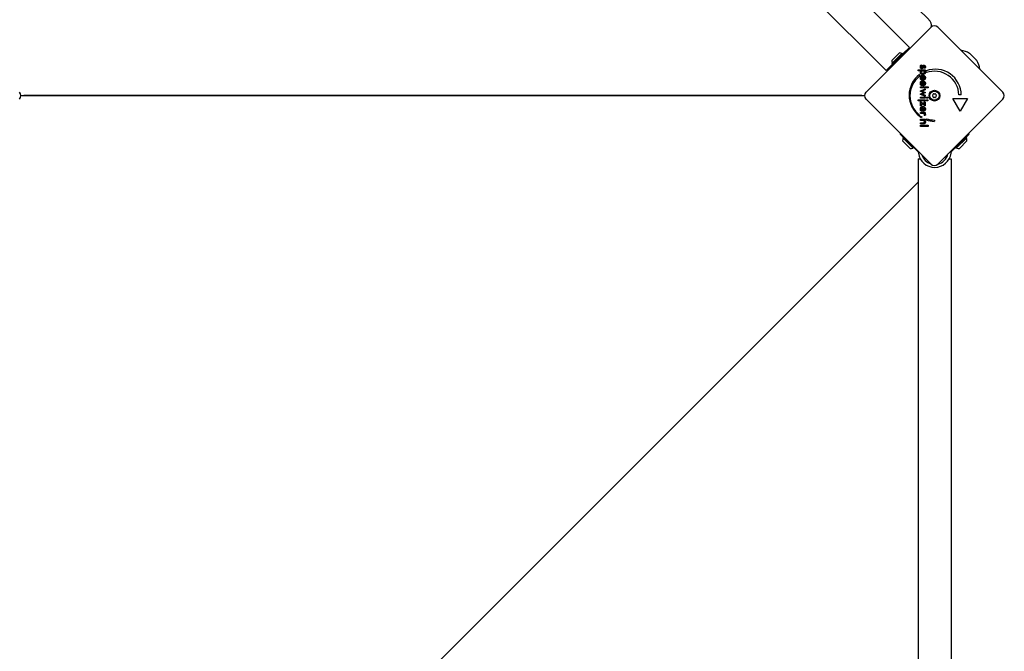
# Model space of a CAD drawing. Units: millimetres. Extents: x -7162 to 3783, y -6794 to 7309.
# Drawn here: x 541 to 1549, y -34 to 613 of the extents above; entities that cross this region are included whole.
import ezdxf

# ---------------------------------------------------------------- set-up
doc = ezdxf.new("R2010")
doc.units = ezdxf.units.MM

msp = doc.modelspace()

# ---------------------------------------------------------------- linework, layer by layer
for p, q in [((1471.5, 612.9), (548.9, 1535.4)), ((520.3, 1515.8), (1451.6, 584.5)), ((496.5, 1491.9), (1427.7, 560.7)), ((1407.1, 538.6), (1473.6, 605.1)), ((1480.7, 605.1), (1547.1, 538.6)), ((1451.6, 584.5), (1444.9, 577.9)), ((1433.4, 571), (1441.2, 578.8)), ((1433.6, 568), (1444.2, 578.6)), ((1434.3, 567.3), (1444.9, 577.9)), ((1444.2, 578.6), (1444.9, 577.9)), ((1513.3, 578.1), (1520.1, 571.3)), ((1434.3, 567.3), (1427.7, 560.7)), ((1433.6, 568), (1434.3, 567.3)), ((1463.7, 566.6), (1464.2, 565.7)), ((1460.6, 560.5), (1460.6, 561.6)), ((1460.6, 561.6), (1467.6, 561.6)), ((1463.5, 560.5), (1460.6, 560.5)), ((1461.9, 556.8), (1461.9, 554.9)), ((1465.1, 551), (1465.1, 554.8)), ((1465.8, 552.1), (1465.8, 554.8)), ((1467, 563), (1466.5, 563.7)), ((1467.6, 560.5), (1466.9, 560.5)), ((1467.6, 561.6), (1467.6, 560.5)), ((1468.8, 558.7), (1468.8, 560.6)), ((1462.9, 544.1), (1470.7, 544.1)), ((1462.9, 543), (1462.9, 544.1)), ((1464.6, 552), (1464.1, 551.1)), ((1464.6, 546.2), (1464.1, 545.3)), ((1464.5, 546.3), (1464.6, 546.2)), ((1465.3, 551), (1465.1, 551)), ((1465.1, 545.3), (1465.1, 549.1)), ((1465.3, 545.3), (1465.1, 545.3)), ((1465.8, 546.4), (1465.8, 549)), ((1470.7, 544.1), (1470.7, 543)), ((1402.7, 535.1), (545.6, 535.1)), ((545.6, 535.1), (1402.7, 535.1)), ((1462.6, 539.8), (1467.6, 542.2)), ((1465.1, 538.6), (1462.6, 539.8)), ((1462.6, 536.8), (1465.1, 537.9)), ((1467.6, 534.3), (1462.6, 536.8)), ((1470.7, 543), (1462.9, 543)), ((1465.2, 539.5), (1467.8, 538.3)), ((1467.8, 538.3), (1465.2, 537.1)), ((1467.6, 541.1), (1465.3, 540)), ((1465.3, 536.6), (1467.6, 535.5)), ((1467.6, 542.2), (1467.6, 541.1)), ((1467.6, 535.5), (1467.6, 534.3)), ((1467.8, 538.3), (1467.8, 538.3)), ((1504.6, 535.9), (1502.1, 535.9)), ((1473.6, 465.1), (1407.1, 531.6)), ((1460.6, 529.8), (1460.6, 530.9)), ((1460.6, 530.9), (1467.6, 530.9)), ((1467.6, 529.8), (1460.6, 529.8)), ((1462.9, 532.5), (1462.9, 533.6)), ((1462.9, 533.6), (1467.6, 533.6)), ((1467.6, 532.5), (1462.9, 532.5)), ((1462.9, 529), (1466.7, 526.3)), ((1462.9, 524.6), (1462.9, 529)), ((1463.8, 524.6), (1462.9, 524.6)), ((1467.6, 524.6), (1463.8, 527.2)), ((1463.8, 527.2), (1463.8, 524.6)), ((1466.7, 528.7), (1467.6, 528.7)), ((1466.7, 526.3), (1466.7, 528.7)), ((1467.6, 533.6), (1467.6, 532.5)), ((1467.6, 530.9), (1467.6, 529.8)), ((1467.6, 528.7), (1467.6, 524.6)), ((1547.1, 531.6), (1480.7, 465.1)), ((1503.4, 519.1), (1495.9, 532.1)), ((1495.9, 532.1), (1510.9, 532.1)), ((1510.9, 532.1), (1503.4, 519.1)), ((1461.9, 515.3), (1461.9, 514.2)), ((1462.9, 516.7), (1462.9, 517.8)), ((1462.9, 517.8), (1467.6, 517.8)), ((1465, 516.7), (1462.9, 516.7)), ((1464.6, 520), (1464.1, 519)), ((1465.1, 519), (1465.1, 522.8)), ((1465.3, 519), (1465.1, 519)), ((1465.8, 520.1), (1465.8, 522.7)), ((1467.6, 514.7), (1466.7, 515.1)), ((1467.6, 516.7), (1466.9, 516.7)), ((1467.6, 517.8), (1467.6, 516.7)), ((1462.9, 509.8), (1462.9, 510.9)), ((1462.9, 510.9), (1467.6, 510.9)), ((1465, 509.8), (1462.9, 509.8)), ((1462.9, 506.3), (1462.9, 507.4)), ((1462.9, 507.4), (1465.3, 507.4)), ((1465.8, 506.3), (1462.9, 506.3)), ((1462.9, 503.7), (1462.9, 504.8)), ((1462.9, 504.8), (1470.7, 504.8)), ((1470.7, 503.7), (1462.9, 503.7)), ((1467.6, 509.9), (1466.9, 509.9)), ((1467.6, 510.9), (1467.6, 509.9)), ((1468.9, 510.4), (1468.9, 511.5)), ((1470.7, 504.8), (1470.7, 503.7)), ((1477.1, 510.1), (1477.1, 508.9)), ((1442.2, 495.7), (1442.6, 496.1)), ((1459.1, 478.8), (1442.2, 495.7)), ((1495.7, 478.8), (1512.7, 495.7)), ((1512, 496.4), (1512.7, 495.7)), ((1452.3, 480.9), (1444.5, 488.7)), ((1444.7, 491.8), (1445.4, 492.5)), ((1455.3, 481.2), (1444.7, 491.8)), ((1510.1, 491.8), (1499.5, 481.2)), ((1510.4, 488.7), (1502.6, 480.9)), ((1510.1, 491.8), (1509.4, 492.5)), ((1455.3, 481.2), (1456, 481.9)), ((1459.1, 478.8), (1460.1, 477.8)), ((1460.7, 476.6), (1460.8, 476.2)), ((1494.1, 476.2), (1494.2, 476.6)), ((1494.7, 477.8), (1495.7, 478.8)), ((1499.5, 481.2), (1498.8, 481.9)), ((1460.6, 470.6), (1462.6, 470.6)), ((1460.6, 470.6), (1460.6, -406.4)), ((1492.3, 470.6), (1494.3, 470.6)), ((1494.3, 470.6), (1494.3, -406.4)), ((548.9, -465.2), (1460.6, 446.4))]:
    msp.add_line(p, q)
at = {"flags": 128}
for points in [[(1462.7, 564.7), (1462.7, 564.8), (1462.7, 564.9), (1462.7, 565), (1462.7, 565.1), (1462.7, 565.2), (1462.7, 565.3), (1462.7, 565.4), (1462.8, 565.5), (1462.8, 565.6), (1462.8, 565.7), (1462.9, 565.8), (1462.9, 565.9), (1463, 565.9), (1463, 566), (1463.1, 566.1), (1463.1, 566.1), (1463.2, 566.2), (1463.2, 566.3), (1463.3, 566.3), (1463.4, 566.4), (1463.5, 566.4), (1463.5, 566.5), (1463.6, 566.5), (1463.7, 566.6)], [(1464.2, 562.7), (1464.1, 562.7), (1464, 562.7), (1463.8, 562.8), (1463.7, 562.8), (1463.6, 562.8), (1463.5, 562.9), (1463.5, 562.9), (1463.4, 563), (1463.3, 563), (1463.2, 563.1), (1463.1, 563.2), (1463.1, 563.3), (1463, 563.3), (1462.9, 563.4), (1462.9, 563.5), (1462.8, 563.6), (1462.8, 563.8), (1462.8, 563.9), (1462.7, 564), (1462.7, 564.1), (1462.7, 564.3), (1462.7, 564.4), (1462.7, 564.5), (1462.7, 564.7)], [(1464.2, 565.7), (1464.2, 565.7), (1464.1, 565.6), (1464, 565.6), (1464, 565.6), (1463.9, 565.6), (1463.9, 565.5), (1463.9, 565.5), (1463.8, 565.5), (1463.8, 565.4), (1463.7, 565.4), (1463.7, 565.3), (1463.7, 565.3), (1463.6, 565.3), (1463.6, 565.2), (1463.6, 565.2), (1463.6, 565.1), (1463.5, 565), (1463.5, 565), (1463.5, 564.9), (1463.5, 564.9), (1463.5, 564.8), (1463.5, 564.7), (1463.5, 564.7), (1463.5, 564.6)], [(1463.5, 564.6), (1463.5, 564.5), (1463.5, 564.5), (1463.5, 564.4), (1463.5, 564.4), (1463.5, 564.3), (1463.5, 564.3), (1463.5, 564.2), (1463.6, 564.2), (1463.6, 564.1), (1463.6, 564.1), (1463.6, 564.1), (1463.7, 564), (1463.7, 564), (1463.7, 564), (1463.7, 563.9), (1463.8, 563.9), (1463.8, 563.9), (1463.9, 563.9), (1463.9, 563.8), (1463.9, 563.8), (1464, 563.8), (1464, 563.8), (1464.1, 563.8), (1464.1, 563.8)], [(1464.1, 563.8), (1464.1, 563.8), (1464.2, 563.8), (1464.2, 563.8), (1464.2, 563.8), (1464.3, 563.8), (1464.3, 563.9), (1464.3, 563.9), (1464.4, 563.9), (1464.4, 563.9), (1464.4, 563.9), (1464.4, 564), (1464.5, 564), (1464.5, 564), (1464.5, 564.1), (1464.6, 564.1), (1464.6, 564.1), (1464.6, 564.2), (1464.6, 564.2), (1464.7, 564.3), (1464.7, 564.3), (1464.7, 564.4), (1464.7, 564.4), (1464.8, 564.5), (1464.8, 564.6)], [(1464.8, 564.6), (1464.8, 564.6), (1464.8, 564.6), (1464.8, 564.6), (1464.8, 564.6), (1464.8, 564.7), (1464.8, 564.7), (1464.8, 564.7), (1464.8, 564.7), (1464.8, 564.7), (1464.8, 564.7), (1464.9, 564.8), (1464.9, 564.8), (1464.9, 564.8), (1464.9, 564.8), (1464.9, 564.8), (1464.9, 564.8), (1464.9, 564.9), (1464.9, 564.9), (1464.9, 564.9), (1464.9, 564.9), (1464.9, 564.9), (1464.9, 564.9), (1464.9, 564.9), (1464.9, 564.9)], [(1464.9, 564.9), (1465, 565.1), (1465, 565.2), (1465.1, 565.3), (1465.1, 565.4), (1465.2, 565.5), (1465.3, 565.6), (1465.3, 565.7), (1465.4, 565.8), (1465.4, 565.8), (1465.5, 565.9), (1465.5, 566), (1465.6, 566), (1465.6, 566.1), (1465.7, 566.1), (1465.7, 566.2), (1465.8, 566.2), (1465.9, 566.2), (1465.9, 566.2), (1466, 566.3), (1466.1, 566.3), (1466.1, 566.3), (1466.2, 566.3), (1466.3, 566.3), (1466.4, 566.3)], [(1465.8, 564.4), (1465.8, 564.4), (1465.7, 564.3), (1465.7, 564.3), (1465.7, 564.3), (1465.7, 564.3), (1465.7, 564.3), (1465.7, 564.2), (1465.7, 564.2), (1465.7, 564.2), (1465.7, 564.2), (1465.7, 564.2), (1465.7, 564.1), (1465.7, 564.1), (1465.7, 564.1), (1465.7, 564.1), (1465.6, 564.1), (1465.6, 564.1), (1465.6, 564), (1465.6, 564), (1465.6, 564), (1465.6, 564), (1465.6, 564), (1465.6, 564), (1465.6, 564)], [(1466.4, 565.2), (1466.4, 565.2), (1466.4, 565.2), (1466.3, 565.2), (1466.3, 565.2), (1466.3, 565.2), (1466.3, 565.2), (1466.2, 565.2), (1466.2, 565.1), (1466.2, 565.1), (1466.1, 565.1), (1466.1, 565), (1466.1, 565), (1466.1, 565), (1466, 564.9), (1466, 564.9), (1466, 564.9), (1465.9, 564.8), (1465.9, 564.8), (1465.9, 564.7), (1465.9, 564.6), (1465.8, 564.6), (1465.8, 564.5), (1465.8, 564.4), (1465.8, 564.4)], [(1466.4, 566.3), (1466.5, 566.3), (1466.6, 566.3), (1466.7, 566.3), (1466.8, 566.3), (1466.9, 566.2), (1467, 566.2), (1467, 566.2), (1467.1, 566.1), (1467.2, 566), (1467.3, 566), (1467.3, 565.9), (1467.4, 565.8), (1467.5, 565.7), (1467.5, 565.6), (1467.6, 565.5), (1467.6, 565.4), (1467.7, 565.3), (1467.7, 565.2), (1467.7, 565.1), (1467.8, 565), (1467.8, 564.9), (1467.8, 564.8), (1467.8, 564.6), (1467.8, 564.5)], [(1467, 564.5), (1467, 564.6), (1467, 564.6), (1467, 564.7), (1467, 564.7), (1467, 564.8), (1466.9, 564.8), (1466.9, 564.9), (1466.9, 564.9), (1466.9, 564.9), (1466.9, 565), (1466.9, 565), (1466.8, 565), (1466.8, 565.1), (1466.8, 565.1), (1466.8, 565.1), (1466.7, 565.1), (1466.7, 565.2), (1466.7, 565.2), (1466.6, 565.2), (1466.6, 565.2), (1466.6, 565.2), (1466.5, 565.2), (1466.5, 565.2), (1466.4, 565.2)], [(1466.5, 563.7), (1466.5, 563.8), (1466.6, 563.8), (1466.6, 563.8), (1466.6, 563.8), (1466.7, 563.8), (1466.7, 563.9), (1466.7, 563.9), (1466.8, 563.9), (1466.8, 563.9), (1466.8, 564), (1466.8, 564), (1466.9, 564), (1466.9, 564.1), (1466.9, 564.1), (1466.9, 564.2), (1466.9, 564.2), (1466.9, 564.2), (1467, 564.3), (1467, 564.3), (1467, 564.4), (1467, 564.4), (1467, 564.4), (1467, 564.5), (1467, 564.5)], [(1467.8, 564.5), (1467.8, 564.4), (1467.8, 564.3), (1467.8, 564.2), (1467.8, 564.1), (1467.8, 564.1), (1467.8, 564), (1467.7, 563.9), (1467.7, 563.8), (1467.7, 563.8), (1467.7, 563.7), (1467.6, 563.6), (1467.6, 563.5), (1467.6, 563.5), (1467.5, 563.4), (1467.5, 563.4), (1467.5, 563.3), (1467.4, 563.2), (1467.4, 563.2), (1467.3, 563.2), (1467.3, 563.1), (1467.2, 563.1), (1467.1, 563), (1467.1, 563), (1467, 563)], [(1462.7, 559), (1462.7, 559), (1462.7, 559.1), (1462.7, 559.2), (1462.7, 559.3), (1462.7, 559.4), (1462.7, 559.4), (1462.7, 559.5), (1462.7, 559.6), (1462.8, 559.7), (1462.8, 559.7), (1462.8, 559.8), (1462.9, 559.9), (1462.9, 559.9), (1462.9, 560), (1463, 560), (1463, 560.1), (1463.1, 560.2), (1463.1, 560.2), (1463.2, 560.3), (1463.2, 560.3), (1463.3, 560.4), (1463.3, 560.4), (1463.4, 560.5), (1463.5, 560.5)], [(1465.2, 556.8), (1465.1, 556.8), (1464.9, 556.8), (1464.7, 556.8), (1464.5, 556.8), (1464.3, 556.9), (1464.2, 556.9), (1464, 557), (1463.9, 557), (1463.7, 557.1), (1463.6, 557.2), (1463.5, 557.3), (1463.3, 557.4), (1463.2, 557.5), (1463.1, 557.6), (1463, 557.7), (1463, 557.8), (1462.9, 557.9), (1462.8, 558.1), (1462.8, 558.2), (1462.7, 558.3), (1462.7, 558.5), (1462.7, 558.6), (1462.7, 558.8), (1462.7, 559)], [(1462.7, 553.5), (1462.7, 553.6), (1462.7, 553.8), (1462.7, 554), (1462.7, 554.2), (1462.8, 554.3), (1462.8, 554.5), (1462.9, 554.6), (1463, 554.8), (1463, 554.9), (1463.1, 555), (1463.2, 555.2), (1463.4, 555.3), (1463.5, 555.4), (1463.6, 555.5), (1463.7, 555.6), (1463.9, 555.7), (1464, 555.7), (1464.2, 555.8), (1464.3, 555.9), (1464.5, 555.9), (1464.7, 555.9), (1464.9, 555.9), (1465, 556), (1465.2, 556)], [(1463.6, 559.2), (1463.6, 559.3), (1463.6, 559.4), (1463.7, 559.5), (1463.7, 559.6), (1463.7, 559.7), (1463.7, 559.8), (1463.8, 559.9), (1463.8, 559.9), (1463.9, 560), (1463.9, 560.1), (1464, 560.1), (1464.1, 560.2), (1464.1, 560.3), (1464.2, 560.3), (1464.3, 560.4), (1464.4, 560.4), (1464.5, 560.4), (1464.6, 560.5), (1464.7, 560.5), (1464.8, 560.5), (1464.9, 560.6), (1465, 560.6), (1465.1, 560.6), (1465.3, 560.6)], [(1465.2, 557.9), (1465.1, 557.9), (1465, 557.9), (1464.9, 557.9), (1464.7, 558), (1464.6, 558), (1464.5, 558), (1464.4, 558), (1464.4, 558.1), (1464.3, 558.1), (1464.2, 558.2), (1464.1, 558.2), (1464, 558.3), (1464, 558.3), (1463.9, 558.4), (1463.9, 558.5), (1463.8, 558.5), (1463.8, 558.6), (1463.7, 558.7), (1463.7, 558.8), (1463.7, 558.8), (1463.7, 558.9), (1463.6, 559), (1463.6, 559.1), (1463.6, 559.2)], [(1465.1, 554.8), (1465, 554.8), (1464.9, 554.8), (1464.8, 554.8), (1464.7, 554.8), (1464.6, 554.7), (1464.5, 554.7), (1464.4, 554.7), (1464.3, 554.6), (1464.2, 554.6), (1464.2, 554.5), (1464.1, 554.5), (1464, 554.4), (1464, 554.4), (1463.9, 554.3), (1463.9, 554.2), (1463.8, 554.2), (1463.8, 554.1), (1463.8, 554), (1463.7, 553.9), (1463.7, 553.9), (1463.7, 553.8), (1463.7, 553.7), (1463.7, 553.6), (1463.7, 553.5)], [(1465.6, 564), (1465.6, 563.9), (1465.5, 563.8), (1465.5, 563.7), (1465.4, 563.6), (1465.4, 563.5), (1465.3, 563.4), (1465.3, 563.3), (1465.2, 563.3), (1465.2, 563.2), (1465.1, 563.1), (1465.1, 563.1), (1465, 563), (1465, 563), (1464.9, 562.9), (1464.8, 562.9), (1464.8, 562.9), (1464.7, 562.8), (1464.6, 562.8), (1464.6, 562.8), (1464.5, 562.8), (1464.4, 562.8), (1464.3, 562.7), (1464.3, 562.7), (1464.2, 562.7)], [(1466.8, 559.3), (1466.8, 559.2), (1466.8, 559.1), (1466.8, 559), (1466.8, 558.9), (1466.8, 558.8), (1466.7, 558.7), (1466.7, 558.6), (1466.6, 558.5), (1466.6, 558.5), (1466.5, 558.4), (1466.5, 558.3), (1466.4, 558.3), (1466.3, 558.2), (1466.3, 558.2), (1466.2, 558.1), (1466.1, 558.1), (1466, 558), (1465.9, 558), (1465.8, 558), (1465.7, 558), (1465.6, 557.9), (1465.5, 557.9), (1465.3, 557.9), (1465.2, 557.9)], [(1467.8, 558.9), (1467.8, 558.8), (1467.8, 558.6), (1467.8, 558.5), (1467.7, 558.3), (1467.7, 558.2), (1467.6, 558.1), (1467.6, 557.9), (1467.5, 557.8), (1467.4, 557.7), (1467.3, 557.6), (1467.2, 557.5), (1467.1, 557.4), (1467, 557.3), (1466.9, 557.2), (1466.7, 557.1), (1466.6, 557), (1466.4, 557), (1466.3, 556.9), (1466.1, 556.9), (1466, 556.8), (1465.8, 556.8), (1465.6, 556.8), (1465.4, 556.8), (1465.2, 556.8)], [(1465.2, 556), (1465.4, 556), (1465.6, 555.9), (1465.8, 555.9), (1465.9, 555.9), (1466.1, 555.8), (1466.3, 555.8), (1466.4, 555.7), (1466.6, 555.7), (1466.7, 555.6), (1466.8, 555.5), (1467, 555.4), (1467.1, 555.3), (1467.2, 555.1), (1467.3, 555), (1467.4, 554.9), (1467.5, 554.8), (1467.6, 554.6), (1467.6, 554.5), (1467.7, 554.3), (1467.7, 554.1), (1467.8, 554), (1467.8, 553.8), (1467.8, 553.6), (1467.8, 553.5)], [(1465.3, 560.6), (1465.4, 560.6), (1465.5, 560.6), (1465.6, 560.6), (1465.7, 560.5), (1465.8, 560.5), (1465.9, 560.5), (1466, 560.5), (1466.1, 560.4), (1466.2, 560.4), (1466.3, 560.3), (1466.3, 560.3), (1466.4, 560.2), (1466.5, 560.2), (1466.5, 560.1), (1466.6, 560), (1466.6, 560), (1466.7, 559.9), (1466.7, 559.8), (1466.8, 559.7), (1466.8, 559.6), (1466.8, 559.5), (1466.8, 559.5), (1466.8, 559.4), (1466.8, 559.3)], [(1465.8, 554.8), (1465.9, 554.7), (1466, 554.7), (1466.1, 554.7), (1466.1, 554.7), (1466.2, 554.6), (1466.3, 554.6), (1466.3, 554.5), (1466.4, 554.5), (1466.5, 554.5), (1466.5, 554.4), (1466.6, 554.4), (1466.6, 554.3), (1466.7, 554.2), (1466.7, 554.2), (1466.7, 554.1), (1466.8, 554.1), (1466.8, 554), (1466.8, 553.9), (1466.8, 553.8), (1466.8, 553.8), (1466.9, 553.7), (1466.9, 553.6), (1466.9, 553.5), (1466.9, 553.4)], [(1466.9, 560.5), (1466.9, 560.5), (1467, 560.5), (1467.1, 560.4), (1467.1, 560.4), (1467.2, 560.3), (1467.3, 560.3), (1467.3, 560.2), (1467.4, 560.2), (1467.4, 560.1), (1467.5, 560.1), (1467.5, 560), (1467.6, 559.9), (1467.6, 559.9), (1467.6, 559.8), (1467.7, 559.7), (1467.7, 559.6), (1467.7, 559.5), (1467.7, 559.5), (1467.8, 559.4), (1467.8, 559.3), (1467.8, 559.2), (1467.8, 559.1), (1467.8, 559), (1467.8, 558.9)], [(1464.1, 551.1), (1464, 551.1), (1463.9, 551.2), (1463.7, 551.3), (1463.6, 551.3), (1463.5, 551.4), (1463.5, 551.5), (1463.4, 551.6), (1463.3, 551.7), (1463.2, 551.8), (1463.1, 551.9), (1463.1, 552), (1463, 552.1), (1463, 552.2), (1462.9, 552.3), (1462.9, 552.4), (1462.8, 552.5), (1462.8, 552.6), (1462.7, 552.7), (1462.7, 552.8), (1462.7, 552.9), (1462.7, 553.1), (1462.7, 553.2), (1462.7, 553.3), (1462.7, 553.5)], [(1462.7, 548.1), (1462.7, 548.2), (1462.7, 548.3), (1462.7, 548.4), (1462.7, 548.5), (1462.8, 548.6), (1462.8, 548.7), (1462.8, 548.7), (1462.9, 548.8), (1462.9, 548.9), (1462.9, 549), (1463, 549.1), (1463, 549.1), (1463.1, 549.2), (1463.1, 549.3), (1463.2, 549.3), (1463.2, 549.4), (1463.3, 549.5), (1463.4, 549.5), (1463.4, 549.6), (1463.5, 549.7), (1463.6, 549.7), (1463.6, 549.8), (1463.7, 549.8), (1463.8, 549.9)], [(1462.7, 547.7), (1462.7, 547.7), (1462.7, 547.7), (1462.7, 547.8), (1462.7, 547.8), (1462.7, 547.8), (1462.7, 547.8), (1462.7, 547.8), (1462.7, 547.8), (1462.7, 547.9), (1462.7, 547.9), (1462.7, 547.9), (1462.7, 547.9), (1462.7, 547.9), (1462.7, 548), (1462.7, 548), (1462.7, 548), (1462.7, 548), (1462.7, 548), (1462.7, 548), (1462.7, 548.1), (1462.7, 548.1), (1462.7, 548.1), (1462.7, 548.1), (1462.7, 548.1)], [(1464.1, 545.3), (1464, 545.4), (1463.9, 545.4), (1463.7, 545.5), (1463.6, 545.6), (1463.5, 545.7), (1463.5, 545.8), (1463.4, 545.8), (1463.3, 545.9), (1463.2, 546), (1463.1, 546.1), (1463.1, 546.2), (1463, 546.3), (1463, 546.4), (1462.9, 546.5), (1462.9, 546.6), (1462.8, 546.7), (1462.8, 546.8), (1462.7, 547), (1462.7, 547.1), (1462.7, 547.2), (1462.7, 547.3), (1462.7, 547.4), (1462.7, 547.6), (1462.7, 547.7)], [(1463.7, 553.5), (1463.7, 553.4), (1463.7, 553.3), (1463.7, 553.2), (1463.7, 553.1), (1463.7, 553.1), (1463.7, 553), (1463.7, 552.9), (1463.8, 552.9), (1463.8, 552.8), (1463.8, 552.7), (1463.8, 552.7), (1463.9, 552.6), (1463.9, 552.5), (1464, 552.5), (1464, 552.4), (1464.1, 552.4), (1464.1, 552.3), (1464.2, 552.3), (1464.2, 552.2), (1464.3, 552.2), (1464.4, 552.1), (1464.4, 552.1), (1464.5, 552), (1464.6, 552)], [(1464.6, 549), (1464.5, 549), (1464.5, 549), (1464.4, 548.9), (1464.3, 548.9), (1464.3, 548.9), (1464.2, 548.8), (1464.2, 548.8), (1464.1, 548.7), (1464, 548.7), (1464, 548.6), (1464, 548.6), (1463.9, 548.5), (1463.9, 548.5), (1463.8, 548.4), (1463.8, 548.4), (1463.8, 548.3), (1463.7, 548.2), (1463.7, 548.2), (1463.7, 548.1), (1463.7, 548), (1463.7, 548), (1463.7, 547.9), (1463.7, 547.8), (1463.7, 547.7)], [(1463.7, 547.7), (1463.7, 547.7), (1463.7, 547.7), (1463.7, 547.6), (1463.7, 547.6), (1463.7, 547.6), (1463.7, 547.5), (1463.7, 547.5), (1463.7, 547.5), (1463.7, 547.4), (1463.7, 547.4), (1463.7, 547.4), (1463.7, 547.3), (1463.7, 547.3), (1463.7, 547.3), (1463.7, 547.3), (1463.7, 547.2), (1463.7, 547.2), (1463.7, 547.2), (1463.7, 547.1), (1463.8, 547.1), (1463.8, 547.1), (1463.8, 547.1), (1463.8, 547), (1463.8, 547)], [(1463.8, 549.9), (1463.8, 549.9), (1463.9, 549.9), (1463.9, 549.9), (1464, 550), (1464, 550), (1464.1, 550), (1464.1, 550), (1464.2, 550.1), (1464.3, 550.1), (1464.3, 550.1), (1464.4, 550.1), (1464.4, 550.1), (1464.5, 550.1), (1464.6, 550.2), (1464.6, 550.2), (1464.7, 550.2), (1464.8, 550.2), (1464.8, 550.2), (1464.9, 550.2), (1465, 550.2), (1465, 550.2), (1465.1, 550.2), (1465.2, 550.2), (1465.2, 550.2)], [(1463.8, 547), (1463.8, 547), (1463.8, 546.9), (1463.8, 546.9), (1463.9, 546.9), (1463.9, 546.8), (1463.9, 546.8), (1463.9, 546.8), (1464, 546.7), (1464, 546.7), (1464, 546.7), (1464, 546.6), (1464.1, 546.6), (1464.1, 546.6), (1464.1, 546.5), (1464.2, 546.5), (1464.2, 546.5), (1464.2, 546.5), (1464.3, 546.4), (1464.3, 546.4), (1464.4, 546.4), (1464.4, 546.3), (1464.5, 546.3), (1464.5, 546.3), (1464.5, 546.3)], [(1465.1, 549.1), (1465.1, 549.1), (1465, 549.1), (1465, 549.1), (1465, 549.1), (1465, 549.1), (1465, 549.1), (1464.9, 549.1), (1464.9, 549.1), (1464.9, 549.1), (1464.9, 549.1), (1464.9, 549.1), (1464.8, 549.1), (1464.8, 549.1), (1464.8, 549), (1464.8, 549), (1464.8, 549), (1464.7, 549), (1464.7, 549), (1464.7, 549), (1464.7, 549), (1464.7, 549), (1464.7, 549), (1464.6, 549), (1464.6, 549)], [(1465.2, 550.2), (1465.4, 550.2), (1465.6, 550.2), (1465.8, 550.2), (1465.9, 550.1), (1466.1, 550.1), (1466.3, 550), (1466.4, 550), (1466.6, 549.9), (1466.7, 549.8), (1466.8, 549.7), (1467, 549.6), (1467.1, 549.5), (1467.2, 549.4), (1467.3, 549.3), (1467.4, 549.1), (1467.5, 549), (1467.6, 548.9), (1467.6, 548.7), (1467.7, 548.6), (1467.7, 548.4), (1467.8, 548.2), (1467.8, 548.1), (1467.8, 547.9), (1467.8, 547.7)], [(1467.8, 553.5), (1467.8, 553.3), (1467.8, 553.1), (1467.8, 552.9), (1467.7, 552.7), (1467.7, 552.6), (1467.6, 552.4), (1467.6, 552.3), (1467.5, 552.1), (1467.4, 552), (1467.3, 551.9), (1467.2, 551.8), (1467.1, 551.7), (1467, 551.6), (1466.9, 551.5), (1466.8, 551.4), (1466.6, 551.3), (1466.5, 551.2), (1466.3, 551.2), (1466.2, 551.1), (1466, 551.1), (1465.8, 551), (1465.7, 551), (1465.5, 551), (1465.3, 551)], [(1465.5, 545.3), (1465.5, 545.3), (1465.5, 545.3), (1465.5, 545.3), (1465.5, 545.3), (1465.5, 545.3), (1465.5, 545.3), (1465.5, 545.3), (1465.5, 545.3), (1465.4, 545.3), (1465.4, 545.3), (1465.4, 545.3), (1465.4, 545.3), (1465.4, 545.3), (1465.4, 545.3), (1465.4, 545.3), (1465.4, 545.3), (1465.4, 545.3), (1465.4, 545.3), (1465.3, 545.3), (1465.3, 545.3), (1465.3, 545.3), (1465.3, 545.3), (1465.3, 545.3), (1465.3, 545.3)], [(1467.4, 546.2), (1467.4, 546.2), (1467.3, 546.1), (1467.3, 546), (1467.2, 546), (1467.1, 545.9), (1467.1, 545.8), (1467, 545.8), (1466.9, 545.7), (1466.9, 545.7), (1466.8, 545.6), (1466.7, 545.6), (1466.6, 545.5), (1466.6, 545.5), (1466.5, 545.5), (1466.4, 545.4), (1466.3, 545.4), (1466.2, 545.4), (1466.1, 545.4), (1466, 545.3), (1465.9, 545.3), (1465.8, 545.3), (1465.7, 545.3), (1465.6, 545.3), (1465.5, 545.3)], [(1466.9, 553.4), (1466.9, 553.3), (1466.9, 553.3), (1466.9, 553.2), (1466.8, 553.1), (1466.8, 553), (1466.8, 552.9), (1466.8, 552.9), (1466.8, 552.8), (1466.7, 552.7), (1466.7, 552.7), (1466.6, 552.6), (1466.6, 552.5), (1466.6, 552.5), (1466.5, 552.4), (1466.5, 552.4), (1466.4, 552.3), (1466.3, 552.3), (1466.3, 552.3), (1466.2, 552.2), (1466.1, 552.2), (1466.1, 552.2), (1466, 552.2), (1465.9, 552.2), (1465.8, 552.1)], [(1465.8, 549), (1465.9, 549), (1466, 549), (1466.1, 548.9), (1466.1, 548.9), (1466.2, 548.9), (1466.3, 548.8), (1466.3, 548.8), (1466.4, 548.7), (1466.5, 548.7), (1466.5, 548.7), (1466.6, 548.6), (1466.6, 548.6), (1466.7, 548.5), (1466.7, 548.4), (1466.7, 548.4), (1466.8, 548.3), (1466.8, 548.2), (1466.8, 548.2), (1466.8, 548.1), (1466.8, 548), (1466.9, 547.9), (1466.9, 547.9), (1466.9, 547.8), (1466.9, 547.7)], [(1466.7, 546.9), (1466.7, 546.9), (1466.7, 546.9), (1466.6, 546.8), (1466.6, 546.8), (1466.6, 546.8), (1466.5, 546.7), (1466.5, 546.7), (1466.5, 546.7), (1466.5, 546.6), (1466.4, 546.6), (1466.4, 546.6), (1466.3, 546.6), (1466.3, 546.5), (1466.3, 546.5), (1466.2, 546.5), (1466.2, 546.5), (1466.1, 546.5), (1466.1, 546.5), (1466.1, 546.4), (1466, 546.4), (1466, 546.4), (1465.9, 546.4), (1465.9, 546.4), (1465.8, 546.4)], [(1466.9, 547.7), (1466.9, 547.6), (1466.9, 547.6), (1466.9, 547.6), (1466.9, 547.5), (1466.9, 547.5), (1466.9, 547.5), (1466.9, 547.4), (1466.9, 547.4), (1466.9, 547.4), (1466.8, 547.3), (1466.8, 547.3), (1466.8, 547.3), (1466.8, 547.2), (1466.8, 547.2), (1466.8, 547.2), (1466.8, 547.1), (1466.8, 547.1), (1466.8, 547.1), (1466.8, 547.1), (1466.8, 547), (1466.7, 547), (1466.7, 547), (1466.7, 547), (1466.7, 546.9)], [(1467.8, 547.7), (1467.8, 547.6), (1467.8, 547.6), (1467.8, 547.5), (1467.8, 547.4), (1467.8, 547.3), (1467.8, 547.3), (1467.8, 547.2), (1467.8, 547.1), (1467.7, 547.1), (1467.7, 547), (1467.7, 547), (1467.7, 546.9), (1467.7, 546.8), (1467.7, 546.8), (1467.6, 546.7), (1467.6, 546.7), (1467.6, 546.6), (1467.6, 546.5), (1467.6, 546.5), (1467.5, 546.4), (1467.5, 546.4), (1467.5, 546.3), (1467.4, 546.3), (1467.4, 546.2)], [(1465.3, 540), (1465.3, 540), (1465.3, 540), (1465.3, 540), (1465.2, 539.9), (1465.2, 539.9), (1465.2, 539.9), (1465.1, 539.9), (1465.1, 539.9), (1465, 539.9), (1465, 539.9), (1465, 539.9), (1464.9, 539.9), (1464.9, 539.9), (1464.8, 539.8), (1464.8, 539.8), (1464.8, 539.8), (1464.7, 539.8), (1464.7, 539.8), (1464.6, 539.8), (1464.6, 539.8), (1464.5, 539.8), (1464.5, 539.8), (1464.4, 539.8), (1464.4, 539.8)], [(1464.4, 539.8), (1464.4, 539.8), (1464.4, 539.8), (1464.5, 539.8), (1464.5, 539.7), (1464.5, 539.7), (1464.6, 539.7), (1464.6, 539.7), (1464.6, 539.7), (1464.6, 539.7), (1464.7, 539.7), (1464.7, 539.7), (1464.7, 539.7), (1464.8, 539.7), (1464.8, 539.7), (1464.8, 539.7), (1464.9, 539.7), (1464.9, 539.6), (1465, 539.6), (1465, 539.6), (1465, 539.6), (1465.1, 539.6), (1465.1, 539.6), (1465.2, 539.5), (1465.2, 539.5)], [(1465.2, 537.1), (1465.2, 537), (1465.2, 537), (1465.1, 537), (1465.1, 537), (1465, 537), (1465, 537), (1465, 536.9), (1464.9, 536.9), (1464.9, 536.9), (1464.9, 536.9), (1464.8, 536.9), (1464.8, 536.9), (1464.7, 536.9), (1464.7, 536.9), (1464.7, 536.9), (1464.6, 536.9), (1464.6, 536.9), (1464.6, 536.9), (1464.5, 536.8), (1464.5, 536.8), (1464.5, 536.8), (1464.4, 536.8), (1464.4, 536.8), (1464.4, 536.8)], [(1464.4, 536.8), (1464.4, 536.8), (1464.5, 536.8), (1464.5, 536.8), (1464.5, 536.8), (1464.6, 536.8), (1464.6, 536.8), (1464.7, 536.8), (1464.7, 536.8), (1464.8, 536.7), (1464.8, 536.7), (1464.8, 536.7), (1464.9, 536.7), (1464.9, 536.7), (1465, 536.7), (1465, 536.7), (1465, 536.7), (1465.1, 536.6), (1465.1, 536.6), (1465.1, 536.6), (1465.2, 536.6), (1465.2, 536.6), (1465.3, 536.6), (1465.3, 536.6), (1465.3, 536.6)], [(1466, 538.3), (1466, 538.3), (1465.9, 538.3), (1465.9, 538.3), (1465.8, 538.4), (1465.8, 538.4), (1465.7, 538.4), (1465.7, 538.4), (1465.6, 538.4), (1465.6, 538.4), (1465.5, 538.5), (1465.5, 538.5), (1465.4, 538.5), (1465.4, 538.5), (1465.4, 538.5), (1465.3, 538.5), (1465.3, 538.5), (1465.3, 538.6), (1465.2, 538.6), (1465.2, 538.6), (1465.2, 538.6), (1465.2, 538.6), (1465.1, 538.6), (1465.1, 538.6), (1465.1, 538.6)], [(1465.1, 537.9), (1465.1, 538), (1465.1, 538), (1465.2, 538), (1465.2, 538), (1465.3, 538), (1465.3, 538.1), (1465.4, 538.1), (1465.4, 538.1), (1465.5, 538.1), (1465.5, 538.1), (1465.5, 538.1), (1465.6, 538.1), (1465.6, 538.2), (1465.6, 538.2), (1465.7, 538.2), (1465.7, 538.2), (1465.8, 538.2), (1465.8, 538.2), (1465.8, 538.2), (1465.9, 538.2), (1465.9, 538.3), (1465.9, 538.3), (1466, 538.3), (1466, 538.3)], [(1462.7, 522.1), (1462.8, 522.2), (1462.8, 522.3), (1462.8, 522.4), (1462.9, 522.5), (1462.9, 522.6), (1463, 522.7), (1463, 522.8), (1463.1, 522.9), (1463.1, 523), (1463.2, 523.1), (1463.3, 523.2), (1463.3, 523.2), (1463.4, 523.3), (1463.5, 523.4), (1463.6, 523.5), (1463.7, 523.5), (1463.8, 523.6), (1463.8, 523.6), (1463.9, 523.7), (1464, 523.7), (1464.1, 523.8), (1464.2, 523.8), (1464.4, 523.8), (1464.5, 523.9)], [(1464.5, 523.9), (1464.5, 523.9), (1464.5, 523.9), (1464.5, 523.9), (1464.6, 523.9), (1464.6, 523.9), (1464.6, 523.9), (1464.7, 523.9), (1464.7, 523.9), (1464.7, 523.9), (1464.8, 523.9), (1464.8, 523.9), (1464.8, 523.9), (1464.9, 523.9), (1464.9, 523.9), (1464.9, 523.9), (1465, 523.9), (1465, 523.9), (1465, 523.9), (1465.1, 523.9), (1465.1, 523.9), (1465.1, 523.9), (1465.2, 523.9), (1465.2, 523.9), (1465.2, 523.9)], [(1465.2, 523.9), (1465.3, 523.9), (1465.4, 523.9), (1465.5, 523.9), (1465.5, 523.9), (1465.6, 523.9), (1465.7, 523.9), (1465.8, 523.9), (1465.8, 523.9), (1465.9, 523.9), (1466, 523.9), (1466.1, 523.8), (1466.1, 523.8), (1466.2, 523.8), (1466.3, 523.8), (1466.3, 523.7), (1466.4, 523.7), (1466.4, 523.7), (1466.5, 523.7), (1466.6, 523.6), (1466.6, 523.6), (1466.7, 523.6), (1466.7, 523.5), (1466.8, 523.5), (1466.9, 523.4)], [(1469, 533.1), (1469, 533.1), (1469, 533.2), (1469, 533.2), (1469, 533.2), (1469.1, 533.3), (1469.1, 533.3), (1469.1, 533.4), (1469.1, 533.4), (1469.1, 533.4), (1469.2, 533.5), (1469.2, 533.5), (1469.2, 533.5), (1469.3, 533.6), (1469.3, 533.6), (1469.3, 533.6), (1469.4, 533.7), (1469.4, 533.7), (1469.4, 533.7), (1469.5, 533.7), (1469.5, 533.7), (1469.6, 533.7), (1469.6, 533.7), (1469.7, 533.8), (1469.7, 533.8)], [(1469.7, 532.4), (1469.7, 532.4), (1469.6, 532.4), (1469.6, 532.4), (1469.5, 532.4), (1469.5, 532.4), (1469.4, 532.4), (1469.4, 532.4), (1469.4, 532.5), (1469.3, 532.5), (1469.3, 532.5), (1469.3, 532.5), (1469.2, 532.6), (1469.2, 532.6), (1469.2, 532.6), (1469.1, 532.7), (1469.1, 532.7), (1469.1, 532.8), (1469.1, 532.8), (1469.1, 532.8), (1469, 532.9), (1469, 532.9), (1469, 533), (1469, 533), (1469, 533.1)], [(1469, 530.4), (1469, 530.4), (1469, 530.4), (1469, 530.5), (1469, 530.5), (1469.1, 530.6), (1469.1, 530.6), (1469.1, 530.7), (1469.1, 530.7), (1469.1, 530.7), (1469.2, 530.8), (1469.2, 530.8), (1469.2, 530.8), (1469.3, 530.9), (1469.3, 530.9), (1469.3, 530.9), (1469.4, 531), (1469.4, 531), (1469.4, 531), (1469.5, 531), (1469.5, 531), (1469.6, 531), (1469.6, 531), (1469.7, 531), (1469.7, 531)], [(1469.7, 529.7), (1469.7, 529.7), (1469.6, 529.7), (1469.6, 529.7), (1469.5, 529.7), (1469.5, 529.7), (1469.4, 529.7), (1469.4, 529.7), (1469.4, 529.8), (1469.3, 529.8), (1469.3, 529.8), (1469.3, 529.8), (1469.2, 529.9), (1469.2, 529.9), (1469.2, 529.9), (1469.1, 530), (1469.1, 530), (1469.1, 530), (1469.1, 530.1), (1469.1, 530.1), (1469, 530.2), (1469, 530.2), (1469, 530.3), (1469, 530.3), (1469, 530.4)], [(1469.7, 533.8), (1469.8, 533.8), (1469.8, 533.7), (1469.8, 533.7), (1469.9, 533.7), (1469.9, 533.7), (1470, 533.7), (1470, 533.7), (1470, 533.7), (1470.1, 533.6), (1470.1, 533.6), (1470.2, 533.6), (1470.2, 533.5), (1470.2, 533.5), (1470.3, 533.5), (1470.3, 533.4), (1470.3, 533.4), (1470.3, 533.4), (1470.3, 533.3), (1470.4, 533.3), (1470.4, 533.2), (1470.4, 533.2), (1470.4, 533.2), (1470.4, 533.1), (1470.4, 533.1)], [(1470.4, 533.1), (1470.4, 533), (1470.4, 533), (1470.4, 532.9), (1470.4, 532.9), (1470.4, 532.8), (1470.3, 532.8), (1470.3, 532.8), (1470.3, 532.7), (1470.3, 532.7), (1470.3, 532.6), (1470.2, 532.6), (1470.2, 532.6), (1470.2, 532.5), (1470.1, 532.5), (1470.1, 532.5), (1470.1, 532.5), (1470, 532.4), (1470, 532.4), (1469.9, 532.4), (1469.9, 532.4), (1469.9, 532.4), (1469.8, 532.4), (1469.8, 532.4), (1469.7, 532.4)], [(1469.7, 531), (1469.8, 531), (1469.8, 531), (1469.8, 531), (1469.9, 531), (1469.9, 531), (1470, 531), (1470, 531), (1470, 531), (1470.1, 530.9), (1470.1, 530.9), (1470.2, 530.9), (1470.2, 530.8), (1470.2, 530.8), (1470.3, 530.8), (1470.3, 530.7), (1470.3, 530.7), (1470.3, 530.7), (1470.3, 530.6), (1470.4, 530.6), (1470.4, 530.5), (1470.4, 530.5), (1470.4, 530.4), (1470.4, 530.4), (1470.4, 530.4)], [(1470.4, 530.4), (1470.4, 530.3), (1470.4, 530.3), (1470.4, 530.2), (1470.4, 530.2), (1470.4, 530.1), (1470.3, 530.1), (1470.3, 530), (1470.3, 530), (1470.3, 530), (1470.3, 529.9), (1470.2, 529.9), (1470.2, 529.9), (1470.2, 529.8), (1470.1, 529.8), (1470.1, 529.8), (1470.1, 529.8), (1470, 529.7), (1470, 529.7), (1469.9, 529.7), (1469.9, 529.7), (1469.9, 529.7), (1469.8, 529.7), (1469.8, 529.7), (1469.7, 529.7)], [(1462.7, 521.4), (1462.7, 521.5), (1462.7, 521.5), (1462.7, 521.5), (1462.7, 521.6), (1462.7, 521.6), (1462.7, 521.6), (1462.7, 521.6), (1462.7, 521.7), (1462.7, 521.7), (1462.7, 521.7), (1462.7, 521.8), (1462.7, 521.8), (1462.7, 521.8), (1462.7, 521.8), (1462.7, 521.9), (1462.7, 521.9), (1462.7, 521.9), (1462.7, 522), (1462.7, 522), (1462.7, 522), (1462.7, 522), (1462.7, 522.1), (1462.7, 522.1), (1462.7, 522.1)], [(1463.2, 519.8), (1463.1, 519.8), (1463.1, 519.9), (1463.1, 519.9), (1463, 520), (1463, 520.1), (1463, 520.1), (1462.9, 520.2), (1462.9, 520.3), (1462.9, 520.3), (1462.8, 520.4), (1462.8, 520.5), (1462.8, 520.5), (1462.8, 520.6), (1462.7, 520.7), (1462.7, 520.7), (1462.7, 520.8), (1462.7, 520.9), (1462.7, 521), (1462.7, 521), (1462.7, 521.1), (1462.7, 521.2), (1462.7, 521.3), (1462.7, 521.3), (1462.7, 521.4)], [(1462.8, 513.2), (1462.8, 513.3), (1462.8, 513.3), (1462.8, 513.4), (1462.8, 513.4), (1462.8, 513.5), (1462.8, 513.5), (1462.8, 513.5), (1462.8, 513.6), (1462.9, 513.6), (1462.9, 513.6), (1462.9, 513.7), (1463, 513.7), (1463, 513.7), (1463, 513.8), (1463.1, 513.8), (1463.1, 513.8), (1463.1, 513.8), (1463.2, 513.9), (1463.2, 513.9), (1463.2, 513.9), (1463.3, 513.9), (1463.3, 513.9), (1463.4, 513.9), (1463.4, 513.9)], [(1464.1, 519), (1464, 519.1), (1464, 519.1), (1463.9, 519.1), (1463.9, 519.1), (1463.9, 519.2), (1463.8, 519.2), (1463.8, 519.2), (1463.7, 519.3), (1463.7, 519.3), (1463.7, 519.3), (1463.6, 519.3), (1463.6, 519.4), (1463.5, 519.4), (1463.5, 519.4), (1463.5, 519.5), (1463.4, 519.5), (1463.4, 519.5), (1463.4, 519.6), (1463.3, 519.6), (1463.3, 519.6), (1463.3, 519.7), (1463.3, 519.7), (1463.2, 519.7), (1463.2, 519.8)], [(1463.4, 513.9), (1463.5, 513.9), (1463.5, 513.9), (1463.6, 513.9), (1463.6, 513.9), (1463.6, 513.9), (1463.7, 513.9), (1463.7, 513.8), (1463.8, 513.8), (1463.8, 513.8), (1463.8, 513.8), (1463.9, 513.7), (1463.9, 513.7), (1463.9, 513.7), (1464, 513.6), (1464, 513.6), (1464, 513.6), (1464, 513.5), (1464, 513.5), (1464.1, 513.5), (1464.1, 513.4), (1464.1, 513.4), (1464.1, 513.3), (1464.1, 513.3), (1464.1, 513.2)], [(1465.1, 522.8), (1465, 522.8), (1464.9, 522.8), (1464.8, 522.8), (1464.7, 522.7), (1464.6, 522.7), (1464.5, 522.7), (1464.4, 522.7), (1464.3, 522.6), (1464.2, 522.6), (1464.2, 522.5), (1464.1, 522.5), (1464, 522.4), (1464, 522.3), (1463.9, 522.3), (1463.9, 522.2), (1463.8, 522.1), (1463.8, 522.1), (1463.8, 522), (1463.7, 521.9), (1463.7, 521.8), (1463.7, 521.7), (1463.7, 521.6), (1463.7, 521.6), (1463.7, 521.5)], [(1463.7, 521.5), (1463.7, 521.4), (1463.7, 521.4), (1463.7, 521.3), (1463.7, 521.3), (1463.7, 521.2), (1463.7, 521.2), (1463.7, 521.1), (1463.7, 521.1), (1463.7, 521), (1463.7, 521), (1463.7, 521), (1463.7, 520.9), (1463.7, 520.9), (1463.7, 520.8), (1463.8, 520.8), (1463.8, 520.8), (1463.8, 520.7), (1463.8, 520.7), (1463.8, 520.7), (1463.8, 520.6), (1463.9, 520.6), (1463.9, 520.6), (1463.9, 520.5), (1463.9, 520.5)], [(1463.9, 520.5), (1463.9, 520.5), (1464, 520.4), (1464, 520.4), (1464, 520.4), (1464, 520.4), (1464.1, 520.3), (1464.1, 520.3), (1464.1, 520.3), (1464.1, 520.3), (1464.2, 520.3), (1464.2, 520.2), (1464.2, 520.2), (1464.2, 520.2), (1464.3, 520.2), (1464.3, 520.1), (1464.3, 520.1), (1464.4, 520.1), (1464.4, 520.1), (1464.4, 520.1), (1464.5, 520), (1464.5, 520), (1464.5, 520), (1464.6, 520), (1464.6, 520)], [(1466.9, 515.7), (1466.9, 515.8), (1466.8, 515.9), (1466.8, 516), (1466.8, 516.1), (1466.8, 516.1), (1466.7, 516.2), (1466.7, 516.3), (1466.7, 516.3), (1466.6, 516.4), (1466.6, 516.4), (1466.5, 516.5), (1466.4, 516.5), (1466.3, 516.6), (1466.3, 516.6), (1466.2, 516.6), (1466.1, 516.6), (1466, 516.7), (1465.8, 516.7), (1465.7, 516.7), (1465.6, 516.7), (1465.4, 516.7), (1465.3, 516.7), (1465.1, 516.7), (1465, 516.7)], [(1467.8, 521.4), (1467.8, 521.2), (1467.8, 521.1), (1467.8, 520.9), (1467.7, 520.7), (1467.7, 520.6), (1467.6, 520.4), (1467.6, 520.3), (1467.5, 520.1), (1467.4, 520), (1467.3, 519.9), (1467.2, 519.7), (1467.1, 519.6), (1467, 519.5), (1466.9, 519.4), (1466.8, 519.3), (1466.6, 519.3), (1466.5, 519.2), (1466.3, 519.1), (1466.2, 519.1), (1466, 519.1), (1465.8, 519), (1465.7, 519), (1465.5, 519), (1465.3, 519)], [(1465.8, 522.7), (1465.8, 522.7), (1465.8, 522.7), (1465.9, 522.7), (1465.9, 522.7), (1465.9, 522.7), (1465.9, 522.7), (1465.9, 522.7), (1465.9, 522.7), (1465.9, 522.7), (1465.9, 522.7), (1465.9, 522.7), (1466, 522.7), (1466, 522.7), (1466, 522.7), (1466, 522.7), (1466, 522.7), (1466, 522.7), (1466, 522.7), (1466, 522.7), (1466, 522.7), (1466.1, 522.7), (1466.1, 522.7), (1466.1, 522.7), (1466.1, 522.7)], [(1466.9, 521.4), (1466.9, 521.3), (1466.9, 521.2), (1466.9, 521.1), (1466.8, 521.1), (1466.8, 521), (1466.8, 520.9), (1466.8, 520.8), (1466.8, 520.8), (1466.7, 520.7), (1466.7, 520.6), (1466.6, 520.6), (1466.6, 520.5), (1466.6, 520.5), (1466.5, 520.4), (1466.5, 520.4), (1466.4, 520.3), (1466.3, 520.3), (1466.3, 520.3), (1466.2, 520.2), (1466.1, 520.2), (1466.1, 520.2), (1466, 520.1), (1465.9, 520.1), (1465.8, 520.1)], [(1466.1, 522.7), (1466.1, 522.6), (1466.2, 522.6), (1466.3, 522.6), (1466.3, 522.5), (1466.4, 522.5), (1466.4, 522.5), (1466.5, 522.4), (1466.5, 522.4), (1466.6, 522.3), (1466.6, 522.3), (1466.6, 522.2), (1466.7, 522.2), (1466.7, 522.1), (1466.7, 522.1), (1466.8, 522), (1466.8, 522), (1466.8, 521.9), (1466.8, 521.8), (1466.8, 521.8), (1466.9, 521.7), (1466.9, 521.6), (1466.9, 521.6), (1466.9, 521.5), (1466.9, 521.4)], [(1466.7, 515.1), (1466.7, 515.1), (1466.7, 515.1), (1466.7, 515.1), (1466.7, 515.2), (1466.7, 515.2), (1466.7, 515.2), (1466.8, 515.2), (1466.8, 515.3), (1466.8, 515.3), (1466.8, 515.3), (1466.8, 515.3), (1466.8, 515.4), (1466.8, 515.4), (1466.8, 515.4), (1466.8, 515.4), (1466.8, 515.5), (1466.8, 515.5), (1466.8, 515.5), (1466.8, 515.6), (1466.8, 515.6), (1466.9, 515.6), (1466.9, 515.7), (1466.9, 515.7), (1466.9, 515.7)], [(1466.9, 523.4), (1466.9, 523.4), (1467, 523.3), (1467.1, 523.2), (1467.1, 523.2), (1467.2, 523.1), (1467.3, 523), (1467.3, 523), (1467.4, 522.9), (1467.4, 522.8), (1467.5, 522.7), (1467.5, 522.6), (1467.6, 522.6), (1467.6, 522.5), (1467.6, 522.4), (1467.7, 522.3), (1467.7, 522.2), (1467.7, 522.1), (1467.7, 522), (1467.8, 521.9), (1467.8, 521.8), (1467.8, 521.7), (1467.8, 521.6), (1467.8, 521.5), (1467.8, 521.4)], [(1466.9, 516.7), (1466.9, 516.7), (1467, 516.7), (1467.1, 516.7), (1467.2, 516.6), (1467.2, 516.6), (1467.3, 516.5), (1467.3, 516.5), (1467.4, 516.5), (1467.4, 516.4), (1467.5, 516.4), (1467.5, 516.3), (1467.6, 516.3), (1467.6, 516.2), (1467.6, 516.2), (1467.7, 516.1), (1467.7, 516.1), (1467.7, 516), (1467.7, 516), (1467.8, 515.9), (1467.8, 515.8), (1467.8, 515.8), (1467.8, 515.7), (1467.8, 515.6), (1467.8, 515.6)], [(1467.8, 515.6), (1467.8, 515.5), (1467.8, 515.5), (1467.8, 515.4), (1467.8, 515.4), (1467.8, 515.4), (1467.8, 515.3), (1467.8, 515.3), (1467.8, 515.3), (1467.8, 515.2), (1467.8, 515.2), (1467.8, 515.1), (1467.7, 515.1), (1467.7, 515.1), (1467.7, 515), (1467.7, 515), (1467.7, 515), (1467.7, 514.9), (1467.7, 514.9), (1467.7, 514.9), (1467.7, 514.8), (1467.6, 514.8), (1467.6, 514.7), (1467.6, 514.7), (1467.6, 514.7)], [(1463.4, 512.6), (1463.4, 512.6), (1463.3, 512.6), (1463.3, 512.6), (1463.2, 512.6), (1463.2, 512.6), (1463.2, 512.6), (1463.1, 512.6), (1463.1, 512.7), (1463.1, 512.7), (1463, 512.7), (1463, 512.7), (1463, 512.8), (1462.9, 512.8), (1462.9, 512.8), (1462.9, 512.9), (1462.8, 512.9), (1462.8, 512.9), (1462.8, 513), (1462.8, 513), (1462.8, 513.1), (1462.8, 513.1), (1462.8, 513.1), (1462.8, 513.2), (1462.8, 513.2)], [(1464.1, 513.2), (1464.1, 513.2), (1464.1, 513.1), (1464.1, 513.1), (1464.1, 513.1), (1464.1, 513), (1464, 513), (1464, 512.9), (1464, 512.9), (1464, 512.9), (1464, 512.8), (1463.9, 512.8), (1463.9, 512.8), (1463.9, 512.7), (1463.8, 512.7), (1463.8, 512.7), (1463.8, 512.7), (1463.7, 512.6), (1463.7, 512.6), (1463.6, 512.6), (1463.6, 512.6), (1463.6, 512.6), (1463.5, 512.6), (1463.5, 512.6), (1463.4, 512.6)], [(1466.3, 509.6), (1466.3, 509.6), (1466.3, 509.6), (1466.2, 509.7), (1466.2, 509.7), (1466.2, 509.7), (1466.1, 509.7), (1466.1, 509.7), (1466.1, 509.7), (1466, 509.7), (1466, 509.8), (1465.9, 509.8), (1465.9, 509.8), (1465.8, 509.8), (1465.8, 509.8), (1465.7, 509.8), (1465.7, 509.8), (1465.6, 509.8), (1465.5, 509.8), (1465.5, 509.8), (1465.4, 509.8), (1465.3, 509.8), (1465.2, 509.8), (1465.1, 509.8), (1465, 509.8)], [(1465.3, 507.4), (1465.5, 507.4), (1465.6, 507.4), (1465.7, 507.4), (1465.9, 507.4), (1466, 507.4), (1466.1, 507.5), (1466.2, 507.5), (1466.3, 507.5), (1466.4, 507.5), (1466.4, 507.6), (1466.5, 507.6), (1466.6, 507.6), (1466.6, 507.7), (1466.7, 507.7), (1466.7, 507.8), (1466.7, 507.8), (1466.8, 507.9), (1466.8, 508), (1466.8, 508), (1466.8, 508.1), (1466.9, 508.2), (1466.9, 508.3), (1466.9, 508.4), (1466.9, 508.4)], [(1467.1, 506.5), (1467.1, 506.5), (1467.1, 506.5), (1467, 506.5), (1467, 506.5), (1467, 506.4), (1466.9, 506.4), (1466.9, 506.4), (1466.8, 506.4), (1466.8, 506.4), (1466.8, 506.4), (1466.7, 506.4), (1466.7, 506.4), (1466.6, 506.3), (1466.6, 506.3), (1466.5, 506.3), (1466.5, 506.3), (1466.4, 506.3), (1466.3, 506.3), (1466.2, 506.3), (1466.2, 506.3), (1466.1, 506.3), (1466, 506.3), (1465.9, 506.3), (1465.8, 506.3)], [(1466.9, 508.4), (1466.9, 508.5), (1466.9, 508.6), (1466.9, 508.6), (1466.9, 508.7), (1466.9, 508.8), (1466.8, 508.8), (1466.8, 508.9), (1466.8, 508.9), (1466.8, 509), (1466.8, 509), (1466.8, 509.1), (1466.7, 509.1), (1466.7, 509.2), (1466.7, 509.2), (1466.7, 509.3), (1466.6, 509.3), (1466.6, 509.4), (1466.6, 509.4), (1466.5, 509.4), (1466.5, 509.5), (1466.5, 509.5), (1466.4, 509.5), (1466.4, 509.6), (1466.3, 509.6)], [(1466.9, 509.9), (1466.9, 509.8), (1467, 509.8), (1467.1, 509.7), (1467.2, 509.7), (1467.2, 509.6), (1467.3, 509.5), (1467.3, 509.5), (1467.4, 509.4), (1467.4, 509.3), (1467.5, 509.3), (1467.5, 509.2), (1467.6, 509.1), (1467.6, 509), (1467.6, 509), (1467.7, 508.9), (1467.7, 508.8), (1467.7, 508.7), (1467.7, 508.6), (1467.8, 508.5), (1467.8, 508.4), (1467.8, 508.3), (1467.8, 508.2), (1467.8, 508.1), (1467.8, 508)], [(1467.8, 508), (1467.8, 507.9), (1467.8, 507.9), (1467.8, 507.8), (1467.8, 507.7), (1467.8, 507.6), (1467.8, 507.5), (1467.7, 507.5), (1467.7, 507.4), (1467.7, 507.3), (1467.7, 507.3), (1467.7, 507.2), (1467.6, 507.1), (1467.6, 507.1), (1467.6, 507), (1467.5, 506.9), (1467.5, 506.9), (1467.5, 506.8), (1467.4, 506.8), (1467.4, 506.7), (1467.3, 506.7), (1467.3, 506.7), (1467.2, 506.6), (1467.2, 506.6), (1467.1, 506.5)], [(1460.1, 477.8), (1460.2, 477.7), (1460.2, 477.7), (1460.2, 477.7), (1460.3, 477.6), (1460.3, 477.6), (1460.3, 477.5), (1460.4, 477.5), (1460.4, 477.4), (1460.4, 477.4), (1460.5, 477.4), (1460.5, 477.3), (1460.5, 477.3), (1460.5, 477.2), (1460.6, 477.2), (1460.6, 477.1), (1460.6, 477.1), (1460.6, 477), (1460.6, 476.9), (1460.6, 476.9), (1460.7, 476.8), (1460.7, 476.8), (1460.7, 476.7), (1460.7, 476.7), (1460.7, 476.6)], [(1494.2, 476.6), (1494.2, 476.7), (1494.2, 476.7), (1494.2, 476.8), (1494.2, 476.8), (1494.2, 476.9), (1494.2, 476.9), (1494.3, 477), (1494.3, 477.1), (1494.3, 477.1), (1494.3, 477.2), (1494.3, 477.2), (1494.4, 477.3), (1494.4, 477.3), (1494.4, 477.4), (1494.5, 477.4), (1494.5, 477.4), (1494.5, 477.5), (1494.5, 477.5), (1494.6, 477.6), (1494.6, 477.6), (1494.6, 477.7), (1494.7, 477.7), (1494.7, 477.7), (1494.7, 477.8)]]:
    msp.add_lwpolyline(points, dxfattribs=at)
for radius in [5.5, 4.75]:
    msp.add_circle((1477.1, 535.1), radius)
for centre, radius, start, end in [((1465.1, 606.5), 9, 353.5622, 45), ((1477.1, 601.6), 5, 45, 135), ((1441, 571.2), 7.59, 67.6855, 88.5372), ((1500.8, 558.8), 23, 58.113, 81.6168), ((1511.9, 576.7), 2, 45, 58.113), ((1441, 571.2), 7.59, 181.4628, 202.3145), ((1518.7, 569.9), 2, 31.887, 45), ((1500.8, 558.8), 23, 8.3832, 31.887), ((1477.9, 535.5), 26.7, 127.0349, 233.044), ((1477.1, 535.1), 25, 127.5524, 232.5324), ((1477.9, 535.5), 26.7, 0.7639, 109.9398), ((1477.1, 535.1), 25, 1.7367, 109.3173), ((537.6, 535.1), 5, 315, 45), ((545.6, 544.1), 9, 250.5489, 270), ((545.6, 526.1), 9, 90, 109.4511), ((1402.7, 544.1), 9, 270, 289.4511), ((1402.7, 526.1), 9, 70.5489, 90), ((1410.6, 535.1), 5, 135, 225), ((1475.9, 535.1), 0.712, 145.9507, 214.0493), ((1468.5, 540.1), 8.2, 325.9507, 334.0493), ((1468.5, 530.1), 8.2, 25.9507, 34.0493), ((1476.5, 536.2), 0.712, 85.9507, 154.0493), ((1477.1, 545.1), 8.2, 265.9507, 274.0493), ((1477.7, 536.2), 0.712, 25.9507, 94.0493), ((1485.8, 540.1), 8.2, 205.9507, 214.0493), ((1485.8, 530.1), 8.2, 145.9507, 154.0493), ((1478.4, 535.1), 0.712, 325.9507, 34.0493), ((1543.6, 535.1), 5, 315, 45), ((1476.5, 534), 0.712, 205.9507, 274.0493), ((1477.1, 525.1), 8.2, 85.9507, 94.0493), ((1477.7, 534), 0.712, 265.9507, 334.0493), ((1477.1, 535.1), 25, 250.7262, 269.8669), ((1477.9, 535.5), 26.7, 250.1011, 268.1039), ((1452.1, 488.5), 7.59, 157.6855, 178.5372), ((1502.8, 488.5), 7.59, 1.4628, 22.3145), ((1452.1, 488.5), 7.59, 271.4628, 292.3145), ((1477.4, 478.6), 16.9, 187.9232, 352.0768), ((1477.4, 478.6), 13.9, 197.1902, 252.8098), ((1477.4, 478.6), 13.9, 283.3763, 346.6236), ((1502.8, 488.5), 7.59, 247.6855, 268.5372), ((1477.1, 468.6), 5, 225, 315)]:
    msp.add_arc(centre, radius, start, end)

doc.saveas('drawing.dxf')
